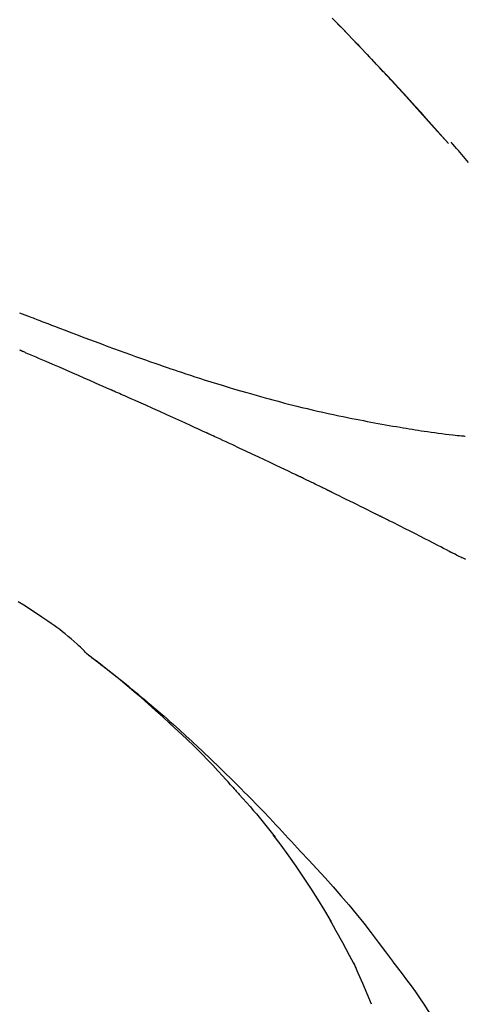
# Model space of a CAD drawing. Extents: x 28111 to 54233, y 210 to 8610.
# Drawn here: x 52650 to 52670, y 3123 to 3167 of the extents above; entities that cross this region are included whole.
import ezdxf

# ---------------------------------------------------------------- set-up
doc = ezdxf.new("R2010")
doc.units = 0
doc.header["$LTSCALE"] = 50
doc.header["$MEASUREMENT"] = 0
doc.layers.get('0').update_dxf_attribs({"linetype": 'CONTINUOUS'})
doc.layers.add('150-機器', color=8, linetype='CONTINUOUS')
doc.layers.add('166-寸法B', color=11, linetype='CONTINUOUS')
doc.styles.add('KH001', font='txt')
doc.dimstyles.new('KH1xx030', dxfattribs={"dimscale": 30, "dimtxt": 2, "dimasz": 0.6, "dimexe": 0.3, "dimexo": 1.2, "dimgap": 0.5, "dimtad": 3, "dimdec": 1, "dimdsep": 46, "dimlunit": 6, "dimtxsty": 'KH001', "dimblk": 'DOT', "dimcen": 1, "dimdle": 1, "dimclrd": 256, "dimclre": 256, "dimclrt": 256, "dimadec": 0, "dimazin": 0, "dimtfac": 1, "dimtdec": 1, "dimtix": 1, "dimtmove": 2, "dimatfit": 3, "dimldrblk": 'CLOSEDBLANK', "dimfxl": 1, "dimtolj": 1, "dimtzin": 0, "dimlwd": -1, "dimlwe": -1, "dimarcsym": 0})

# ---------------------------------------------------------------- blocks, each defined once
blk = doc.blocks.new('_Dot')
at = {"color": 0, "linetype": 'ByBlock', "lineweight": -2}
blk.add_line((-0.5, 0), (-1, 0), dxfattribs=at)
at = {"color": 0, "linetype": 'ByBlock', "const_width": 0.5}
blk.add_lwpolyline([(-0.25, 0, 1), (0.25, 0, 1)], format="xyb", close=True, dxfattribs=at)
blk = doc.blocks.new('*D144')
at = {"layer": '166-寸法B', "transparency": 16777216}
for p, q in [((52117.973, 2990.655), (52117.973, 3372.85)), ((52767.973, 2990.655), (52767.973, 3372.85)), ((52135.973, 3363.85), (52749.973, 3363.85))]:
    blk.add_line(p, q, dxfattribs=at)
at = {"layer": '166-寸法B', "transparency": 16777216, "xscale": 18, "yscale": 18, "zscale": 18, "rotation": 180}
blk.add_blockref('_Dot', (52117.973, 3363.85), dxfattribs=at)
at = {"layer": '166-寸法B', "transparency": 16777216, "xscale": 18, "yscale": 18, "zscale": 18}
blk.add_blockref('_Dot', (52767.973, 3363.85), dxfattribs=at)
at = {"layer": '166-寸法B', "transparency": 16777216, "insert": (52442.973, 3408.85), "char_height": 60, "attachment_point": 5, "style": 'KH001'}
blk.add_mtext('\\A1;650', dxfattribs=at)
blk = doc.blocks.new('_ClosedBlank')
at = {"color": 0, "linetype": 'ByBlock', "lineweight": -2}
for p, q in [((-1, 0.1667), (0, 0)), ((-1, 0.1667), (-1, -0.1667)), ((0, 0), (-1, -0.1667))]:
    blk.add_line(p, q, dxfattribs=at)
blk = doc.blocks.new('*D146')
at = {"layer": '166-寸法B', "transparency": 16777216}
for p, q in [((52117.973, 2990.655), (52117.973, 3237.85)), ((52764.973, 2990.655), (52764.973, 3237.85)), ((52746.973, 3228.85), (52135.973, 3228.85))]:
    blk.add_line(p, q, dxfattribs=at)
at = {"layer": '166-寸法B', "transparency": 16777216, "xscale": 18, "yscale": 18, "zscale": 18, "rotation": 180}
blk.add_blockref('_Dot', (52117.973, 3228.85), dxfattribs=at)
at = {"layer": '166-寸法B', "transparency": 16777216, "xscale": 18, "yscale": 18, "zscale": 18}
blk.add_blockref('_Dot', (52764.973, 3228.85), dxfattribs=at)
at = {"layer": '166-寸法B', "transparency": 16777216, "insert": (52441.473, 3273.85), "char_height": 60, "attachment_point": 5, "style": 'KH001'}
blk.add_mtext('\\A1;647', dxfattribs=at)

msp = doc.modelspace()

# ---------------------------------------------------------------- linework, layer by layer
at = {"layer": '150-機器', "color": 13, "linetype": 'Continuous'}
for p, q in [((52668.993, 3161.447), (52668.99, 3161.45)), ((52669.365, 3148.555), (52669.364, 3148.555))]:
    msp.add_line(p, q, dxfattribs=at)
for points in [[(52663.872, 3166.974), (52664.025, 3166.816), (52664.178, 3166.658), (52664.33, 3166.5), (52664.464, 3166.362), (52664.597, 3166.223), (52664.73, 3166.084), (52664.863, 3165.946), (52664.976, 3165.827), (52665.09, 3165.708), (52665.203, 3165.589), (52665.316, 3165.469), (52665.41, 3165.37), (52665.504, 3165.271), (52665.598, 3165.172), (52665.692, 3165.073), (52665.748, 3165.013), (52665.804, 3164.953), (52665.86, 3164.894), (52665.916, 3164.834), (52665.941, 3164.808), (52665.965, 3164.781), (52665.99, 3164.755), (52666.015, 3164.729)], [(52666.023, 3164.72), (52665.953, 3164.795), (52665.882, 3164.869), (52665.812, 3164.944), (52665.741, 3165.019), (52665.602, 3165.167), (52665.462, 3165.316), (52665.323, 3165.464), (52665.183, 3165.612), (52664.975, 3165.831), (52664.766, 3166.049), (52664.556, 3166.267), (52664.346, 3166.485), (52664.14, 3166.698), (52663.934, 3166.91)], [(52666.581, 3164.121), (52666.533, 3164.173), (52666.486, 3164.224), (52666.439, 3164.275), (52666.391, 3164.326), (52666.344, 3164.377), (52666.296, 3164.428), (52666.249, 3164.479), (52666.201, 3164.53), (52666.153, 3164.581), (52666.106, 3164.632), (52666.058, 3164.683), (52666.01, 3164.734)], [(52668.993, 3161.447), (52668.749, 3161.724), (52668.505, 3162), (52668.26, 3162.277), (52668.015, 3162.553), (52667.77, 3162.829), (52667.523, 3163.104), (52667.276, 3163.378), (52667.027, 3163.651), (52666.776, 3163.922), (52666.523, 3164.192), (52666.269, 3164.46), (52666.015, 3164.729)], [(52666.015, 3164.729), (52666.017, 3164.726), (52666.019, 3164.724), (52666.021, 3164.722), (52666.023, 3164.72)], [(52668.99, 3161.45), (52668.362, 3162.146), (52667.734, 3162.842), (52667.106, 3163.537), (52666.477, 3164.233)], [(52669.877, 3160.616), (52669.729, 3160.791), (52669.579, 3160.966), (52669.428, 3161.139), (52669.347, 3161.231), (52669.265, 3161.324), (52669.183, 3161.416), (52669.102, 3161.508)], [(52650.096, 3153.992), (52650.214, 3153.946), (52650.332, 3153.9), (52650.449, 3153.854), (52650.567, 3153.808), (52650.631, 3153.783), (52650.695, 3153.758), (52650.759, 3153.733), (52650.824, 3153.708), (52650.909, 3153.676), (52650.994, 3153.643), (52651.079, 3153.61), (52651.164, 3153.577), (52651.338, 3153.51), (52651.511, 3153.443), (52651.685, 3153.376), (52651.859, 3153.309), (52652.107, 3153.214), (52652.355, 3153.12), (52652.603, 3153.025), (52652.851, 3152.932), (52653.135, 3152.825), (52653.42, 3152.718), (52653.705, 3152.612), (52653.99, 3152.507), (52654.239, 3152.416), (52654.489, 3152.325), (52654.738, 3152.234), (52654.988, 3152.144), (52655.207, 3152.066), (52655.427, 3151.988), (52655.646, 3151.91), (52655.866, 3151.832), (52656.051, 3151.768), (52656.236, 3151.703), (52656.421, 3151.639), (52656.606, 3151.576), (52656.761, 3151.523), (52656.915, 3151.471), (52657.07, 3151.419), (52657.225, 3151.367), (52657.424, 3151.3), (52657.623, 3151.234), (52657.823, 3151.168), (52658.023, 3151.103), (52658.27, 3151.023), (52658.518, 3150.944), (52658.766, 3150.866), (52659.015, 3150.789), (52659.287, 3150.706), (52659.559, 3150.625), (52659.831, 3150.545), (52660.104, 3150.466), (52660.308, 3150.407), (52660.512, 3150.349), (52660.716, 3150.292), (52660.921, 3150.236), (52661.089, 3150.19), (52661.256, 3150.145), (52661.424, 3150.1), (52661.593, 3150.055), (52661.771, 3150.009), (52661.95, 3149.963), (52662.129, 3149.918), (52662.308, 3149.873), (52662.535, 3149.817), (52662.763, 3149.762), (52662.991, 3149.708), (52663.219, 3149.655), (52663.453, 3149.602), (52663.688, 3149.55), (52663.923, 3149.499), (52664.158, 3149.45), (52664.348, 3149.41), (52664.538, 3149.372), (52664.728, 3149.333), (52664.919, 3149.296), (52665.082, 3149.264), (52665.245, 3149.232), (52665.408, 3149.201), (52665.571, 3149.17), (52665.733, 3149.14), (52665.896, 3149.11), (52666.058, 3149.08), (52666.221, 3149.051), (52666.38, 3149.022), (52666.539, 3148.995), (52666.698, 3148.967), (52666.858, 3148.939), (52666.992, 3148.916), (52667.127, 3148.894), (52667.262, 3148.871), (52667.397, 3148.849), (52667.527, 3148.828), (52667.657, 3148.808), (52667.788, 3148.788), (52667.918, 3148.768), (52668.073, 3148.746), (52668.229, 3148.723), (52668.384, 3148.702), (52668.54, 3148.681), (52668.702, 3148.661), (52668.864, 3148.641), (52669.026, 3148.622), (52669.189, 3148.603), (52669.283, 3148.593), (52669.377, 3148.583), (52669.471, 3148.573), (52669.566, 3148.564), (52669.607, 3148.56), (52669.648, 3148.556), (52669.69, 3148.552), (52669.731, 3148.549)], [(52654.111, 3150.595), (52653.944, 3150.669), (52653.777, 3150.743), (52653.61, 3150.816), (52653.443, 3150.89), (52653.193, 3151), (52652.942, 3151.111), (52652.691, 3151.22), (52652.44, 3151.33), (52652.148, 3151.457), (52651.855, 3151.584), (52651.563, 3151.71), (52651.27, 3151.836), (52651.124, 3151.899), (52650.978, 3151.962), (52650.832, 3152.025), (52650.686, 3152.088), (52650.614, 3152.119), (52650.541, 3152.15), (52650.468, 3152.182), (52650.395, 3152.213), (52650.358, 3152.228), (52650.322, 3152.244), (52650.285, 3152.26), (52650.249, 3152.275), (52650.231, 3152.283), (52650.212, 3152.291), (52650.194, 3152.299), (52650.176, 3152.307), (52650.167, 3152.31), (52650.158, 3152.314), (52650.149, 3152.318), (52650.14, 3152.322), (52650.135, 3152.324), (52650.13, 3152.326), (52650.125, 3152.328), (52650.121, 3152.33), (52650.12, 3152.331), (52650.119, 3152.331), (52650.118, 3152.332), (52650.117, 3152.332), (52650.115, 3152.332), (52650.114, 3152.333), (52650.113, 3152.333), (52650.112, 3152.334), (52650.111, 3152.334), (52650.11, 3152.335), (52650.109, 3152.335), (52650.108, 3152.336), (52650.107, 3152.336), (52650.106, 3152.337), (52650.105, 3152.337), (52650.104, 3152.337)], [(52658.336, 3148.69), (52658.161, 3148.771), (52657.985, 3148.852), (52657.81, 3148.932), (52657.634, 3149.013), (52657.371, 3149.134), (52657.107, 3149.254), (52656.844, 3149.373), (52656.58, 3149.493), (52656.272, 3149.632), (52655.964, 3149.77), (52655.655, 3149.908), (52655.347, 3150.046), (52655.192, 3150.115), (52655.038, 3150.184), (52654.884, 3150.252), (52654.729, 3150.321), (52654.652, 3150.355), (52654.575, 3150.389), (52654.498, 3150.424), (52654.42, 3150.458), (52654.382, 3150.475), (52654.343, 3150.492), (52654.304, 3150.509), (52654.266, 3150.526), (52654.246, 3150.535), (52654.227, 3150.543), (52654.208, 3150.552), (52654.189, 3150.561), (52654.179, 3150.565), (52654.169, 3150.569), (52654.16, 3150.573), (52654.15, 3150.578), (52654.146, 3150.58), (52654.142, 3150.581), (52654.137, 3150.583), (52654.133, 3150.585), (52654.131, 3150.586), (52654.128, 3150.587), (52654.125, 3150.589), (52654.122, 3150.59), (52654.121, 3150.591), (52654.119, 3150.591), (52654.118, 3150.592), (52654.116, 3150.592), (52654.115, 3150.593), (52654.114, 3150.594), (52654.113, 3150.594), (52654.111, 3150.595)], [(52662.274, 3146.841), (52662.11, 3146.92), (52661.947, 3146.998), (52661.783, 3147.077), (52661.62, 3147.155), (52661.375, 3147.272), (52661.129, 3147.389), (52660.883, 3147.505), (52660.637, 3147.621), (52660.35, 3147.756), (52660.063, 3147.89), (52659.775, 3148.024), (52659.488, 3148.158), (52659.344, 3148.225), (52659.2, 3148.291), (52659.056, 3148.358), (52658.912, 3148.425), (52658.84, 3148.458), (52658.768, 3148.491), (52658.696, 3148.524), (52658.624, 3148.558), (52658.588, 3148.574), (52658.552, 3148.591), (52658.516, 3148.607), (52658.48, 3148.624), (52658.462, 3148.632), (52658.444, 3148.641), (52658.426, 3148.649), (52658.408, 3148.657), (52658.399, 3148.661), (52658.39, 3148.665), (52658.381, 3148.67), (52658.372, 3148.674), (52658.368, 3148.676), (52658.364, 3148.677), (52658.36, 3148.679), (52658.356, 3148.681), (52658.354, 3148.682), (52658.351, 3148.683), (52658.349, 3148.684), (52658.346, 3148.686), (52658.345, 3148.686), (52658.344, 3148.687), (52658.343, 3148.687), (52658.341, 3148.688), (52658.34, 3148.688), (52658.339, 3148.689), (52658.337, 3148.69), (52658.336, 3148.69)], [(52663.584, 3146.207), (52663.53, 3146.234), (52663.475, 3146.261), (52663.421, 3146.287), (52663.366, 3146.314), (52663.284, 3146.354), (52663.203, 3146.393), (52663.121, 3146.433), (52663.039, 3146.473), (52662.943, 3146.519), (52662.848, 3146.565), (52662.752, 3146.611), (52662.656, 3146.657), (52662.608, 3146.68), (52662.561, 3146.703), (52662.513, 3146.726), (52662.465, 3146.749), (52662.441, 3146.761), (52662.417, 3146.772), (52662.393, 3146.784), (52662.369, 3146.795), (52662.357, 3146.801), (52662.345, 3146.807), (52662.333, 3146.812), (52662.321, 3146.818), (52662.316, 3146.821), (52662.311, 3146.823), (52662.306, 3146.826), (52662.301, 3146.828), (52662.297, 3146.83), (52662.294, 3146.831), (52662.291, 3146.833), (52662.287, 3146.835), (52662.286, 3146.835), (52662.284, 3146.836), (52662.282, 3146.837), (52662.281, 3146.838), (52662.279, 3146.839), (52662.277, 3146.839), (52662.275, 3146.84), (52662.274, 3146.841)], [(52663.783, 3146.111), (52663.766, 3146.119), (52663.749, 3146.127), (52663.733, 3146.135), (52663.716, 3146.143), (52663.7, 3146.151), (52663.683, 3146.159), (52663.667, 3146.167), (52663.65, 3146.175), (52663.634, 3146.183), (52663.617, 3146.191), (52663.601, 3146.199), (52663.584, 3146.207)], [(52663.846, 3146.08), (52663.841, 3146.082), (52663.836, 3146.085), (52663.83, 3146.087), (52663.825, 3146.09), (52663.82, 3146.093), (52663.814, 3146.095), (52663.809, 3146.098), (52663.804, 3146.1), (52663.798, 3146.103), (52663.793, 3146.106), (52663.788, 3146.108), (52663.783, 3146.111)], [(52663.846, 3146.08), (52664.003, 3146.003), (52664.16, 3145.927), (52664.317, 3145.85), (52664.473, 3145.773), (52664.63, 3145.696), (52664.786, 3145.619), (52664.943, 3145.542), (52665.099, 3145.464), (52665.255, 3145.386), (52665.411, 3145.308), (52665.567, 3145.23), (52665.723, 3145.152)], [(52665.723, 3145.152), (52665.743, 3145.142), (52665.763, 3145.132), (52665.783, 3145.122), (52665.803, 3145.112), (52665.823, 3145.102), (52665.843, 3145.092), (52665.863, 3145.082), (52665.883, 3145.072), (52665.903, 3145.062), (52665.923, 3145.052), (52665.942, 3145.042), (52665.962, 3145.032)], [(52669.031, 3143.464), (52668.904, 3143.53), (52668.777, 3143.596), (52668.649, 3143.663), (52668.522, 3143.729), (52668.33, 3143.828), (52668.139, 3143.927), (52667.948, 3144.026), (52667.756, 3144.124), (52667.532, 3144.238), (52667.308, 3144.352), (52667.084, 3144.466), (52666.86, 3144.58), (52666.748, 3144.636), (52666.636, 3144.693), (52666.524, 3144.75), (52666.411, 3144.806), (52666.355, 3144.835), (52666.299, 3144.863), (52666.243, 3144.891), (52666.187, 3144.919), (52666.159, 3144.933), (52666.131, 3144.948), (52666.103, 3144.962), (52666.075, 3144.976), (52666.061, 3144.983), (52666.047, 3144.99), (52666.033, 3144.997), (52666.019, 3145.004), (52666.012, 3145.007), (52666.005, 3145.011), (52665.998, 3145.015), (52665.99, 3145.018), (52665.987, 3145.02), (52665.984, 3145.021), (52665.981, 3145.023), (52665.978, 3145.024), (52665.977, 3145.025), (52665.976, 3145.026), (52665.975, 3145.026), (52665.974, 3145.027), (52665.973, 3145.027), (52665.971, 3145.028), (52665.97, 3145.028), (52665.969, 3145.029), (52665.968, 3145.029), (52665.967, 3145.03), (52665.966, 3145.03), (52665.965, 3145.031), (52665.964, 3145.031), (52665.963, 3145.032), (52665.962, 3145.032), (52665.961, 3145.033)], [(52669.746, 3143.111), (52669.693, 3143.138), (52669.639, 3143.164), (52669.585, 3143.19), (52669.531, 3143.216), (52669.468, 3143.246), (52669.405, 3143.276), (52669.343, 3143.307), (52669.28, 3143.338), (52669.249, 3143.353), (52669.218, 3143.369), (52669.187, 3143.384), (52669.155, 3143.4), (52669.14, 3143.408), (52669.124, 3143.416), (52669.109, 3143.424), (52669.093, 3143.432), (52669.086, 3143.436), (52669.078, 3143.44), (52669.07, 3143.444), (52669.062, 3143.448), (52669.059, 3143.449), (52669.056, 3143.451), (52669.053, 3143.452), (52669.05, 3143.454), (52669.049, 3143.454), (52669.048, 3143.455), (52669.047, 3143.455), (52669.046, 3143.456), (52669.045, 3143.456), (52669.044, 3143.457), (52669.043, 3143.457), (52669.042, 3143.458), (52669.041, 3143.458), (52669.04, 3143.459), (52669.039, 3143.46), (52669.038, 3143.46), (52669.035, 3143.462), (52669.032, 3143.464), (52669.029, 3143.465), (52669.028, 3143.465), (52669.03, 3143.464), (52669.033, 3143.463), (52669.036, 3143.461), (52669.037, 3143.46), (52669.037, 3143.461), (52669.035, 3143.462), (52669.032, 3143.463), (52669.028, 3143.466)], [(52653.048, 3138.968), (52653.019, 3138.999), (52652.989, 3139.031), (52652.958, 3139.063), (52652.928, 3139.094), (52652.855, 3139.166), (52652.781, 3139.237), (52652.706, 3139.307), (52652.631, 3139.376), (52652.503, 3139.492), (52652.374, 3139.606), (52652.244, 3139.718), (52652.111, 3139.828), (52651.989, 3139.924), (52651.866, 3140.017), (52651.741, 3140.109), (52651.615, 3140.199), (52651.482, 3140.293), (52651.348, 3140.385), (52651.213, 3140.477), (52651.078, 3140.568), (52650.881, 3140.7), (52650.684, 3140.832), (52650.485, 3140.963), (52650.286, 3141.093), (52650.04, 3141.25)], [(52659.506, 3133.052), (52659.393, 3133.178), (52659.28, 3133.304), (52659.167, 3133.43), (52659.053, 3133.555), (52658.831, 3133.797), (52658.606, 3134.037), (52658.379, 3134.275), (52658.15, 3134.511), (52657.8, 3134.861), (52657.445, 3135.207), (52657.086, 3135.548), (52656.723, 3135.886), (52656.407, 3136.173), (52656.089, 3136.458), (52655.769, 3136.74), (52655.447, 3137.02), (52655.145, 3137.278), (52654.842, 3137.533), (52654.537, 3137.786), (52654.23, 3138.036), (52654.041, 3138.188), (52653.85, 3138.339), (52653.659, 3138.489), (52653.467, 3138.637), (52653.361, 3138.719), (52653.255, 3138.8), (52653.148, 3138.881), (52653.042, 3138.962)], [(52653.047, 3138.967), (52653.058, 3138.959), (52653.068, 3138.951), (52653.078, 3138.943), (52653.089, 3138.936), (52653.099, 3138.928), (52653.109, 3138.92), (52653.12, 3138.912), (52653.13, 3138.904), (52653.14, 3138.897), (52653.151, 3138.889), (52653.161, 3138.881), (52653.171, 3138.873), (52653.273, 3138.796), (52653.376, 3138.719), (52653.478, 3138.642), (52653.58, 3138.564), (52653.683, 3138.485), (52653.785, 3138.406), (52653.887, 3138.326), (52653.989, 3138.245), (52654.19, 3138.087), (52654.391, 3137.928), (52654.591, 3137.768), (52654.79, 3137.607), (52654.89, 3137.525), (52654.99, 3137.443), (52655.09, 3137.36), (52655.19, 3137.278), (52655.288, 3137.196), (52655.386, 3137.113), (52655.484, 3137.031), (52655.582, 3136.949), (52655.596, 3136.937), (52655.61, 3136.925), (52655.624, 3136.914), (52655.638, 3136.902), (52655.652, 3136.89), (52655.666, 3136.878), (52655.68, 3136.866), (52655.694, 3136.855), (52655.708, 3136.843), (52655.722, 3136.831), (52655.736, 3136.819), (52655.75, 3136.807)], [(52655.75, 3136.807), (52655.89, 3136.69), (52656.029, 3136.573), (52656.168, 3136.455), (52656.306, 3136.336), (52656.445, 3136.216), (52656.583, 3136.094), (52656.72, 3135.972), (52656.857, 3135.85), (52657.141, 3135.595), (52657.425, 3135.339), (52657.706, 3135.081), (52657.986, 3134.821), (52658.133, 3134.683), (52658.279, 3134.544), (52658.425, 3134.404), (52658.57, 3134.264), (52658.859, 3133.986), (52659.146, 3133.707), (52659.431, 3133.427), (52659.715, 3133.144), (52659.857, 3133.001), (52659.998, 3132.858), (52660.138, 3132.714), (52660.279, 3132.57), (52660.558, 3132.283), (52660.837, 3131.995), (52661.114, 3131.706), (52661.389, 3131.416), (52661.527, 3131.27), (52661.663, 3131.123), (52661.8, 3130.977), (52661.936, 3130.83), (52662.071, 3130.682), (52662.207, 3130.535), (52662.342, 3130.387), (52662.478, 3130.239)], [(52659.507, 3133.051), (52659.541, 3133.014), (52659.574, 3132.976), (52659.608, 3132.939), (52659.641, 3132.902), (52659.674, 3132.864), (52659.708, 3132.827), (52659.741, 3132.789), (52659.774, 3132.752), (52659.933, 3132.573), (52660.091, 3132.394), (52660.248, 3132.215), (52660.405, 3132.035), (52660.529, 3131.892), (52660.651, 3131.748), (52660.772, 3131.603), (52660.892, 3131.457), (52661.01, 3131.31), (52661.127, 3131.162), (52661.243, 3131.012), (52661.358, 3130.863)], [(52659.507, 3133.051), (52659.511, 3133.046), (52659.515, 3133.042), (52659.52, 3133.037), (52659.524, 3133.032), (52659.528, 3133.028), (52659.532, 3133.023), (52659.536, 3133.018), (52659.54, 3133.014), (52659.545, 3133.009), (52659.549, 3133.005), (52659.553, 3133), (52659.557, 3132.995)], [(52663.837, 3127.13), (52663.538, 3127.63), (52663.236, 3128.128), (52662.928, 3128.621), (52662.611, 3129.109), (52662.287, 3129.583), (52661.954, 3130.051), (52661.615, 3130.515), (52661.273, 3130.976)], [(52662.478, 3130.239), (52662.839, 3129.853), (52663.198, 3129.465), (52663.555, 3129.075), (52663.909, 3128.682), (52664.255, 3128.286), (52664.595, 3127.885), (52664.93, 3127.48), (52665.259, 3127.07), (52665.582, 3126.655), (52665.9, 3126.237), (52666.215, 3125.816), (52666.528, 3125.394)], [(52664.927, 3125.112), (52664.629, 3125.657), (52664.332, 3126.202), (52664.035, 3126.747), (52663.738, 3127.292)], [(52665.605, 3123.498), (52665.409, 3123.956), (52665.213, 3124.414), (52665.018, 3124.871), (52664.822, 3125.329)], [(52666.528, 3125.394), (52666.529, 3125.392), (52666.531, 3125.39), (52666.532, 3125.388), (52666.533, 3125.387), (52666.535, 3125.385), (52666.536, 3125.383), (52666.537, 3125.381), (52666.539, 3125.38), (52666.54, 3125.378), (52666.541, 3125.376), (52666.543, 3125.375), (52666.544, 3125.373)], [(52666.544, 3125.373), (52666.746, 3125.111), (52666.947, 3124.848), (52667.146, 3124.584), (52667.342, 3124.318), (52667.533, 3124.048), (52667.72, 3123.776), (52667.903, 3123.5), (52668.082, 3123.222), (52668.257, 3122.942), (52668.428, 3122.66), (52668.598, 3122.376), (52668.766, 3122.092)]]:
    msp.add_lwpolyline(points, dxfattribs=at)

# ---------------------------------------------------------------- dimensions: what is measured, and where the dimension line sits
at = {"layer": '166-寸法B'}
for base, p1, p2, picture, middle in [((52767.973, 3363.85), (52117.973, 2954.655), (52767.973, 2954.655), '*D144', (52442.973, 3408.85)), ((52117.973, 3228.85), (52764.973, 2954.655), (52117.973, 2954.655), '*D146', (52441.473, 3273.85))]:
    dim = msp.add_linear_dim(base=base, p1=p1, p2=p2, dimstyle='KH1xx030', dxfattribs=at)
    dim.commit()
    dim.dimension.update_dxf_attribs({"geometry": picture, "text_midpoint": middle})

doc.saveas('drawing.dxf')
